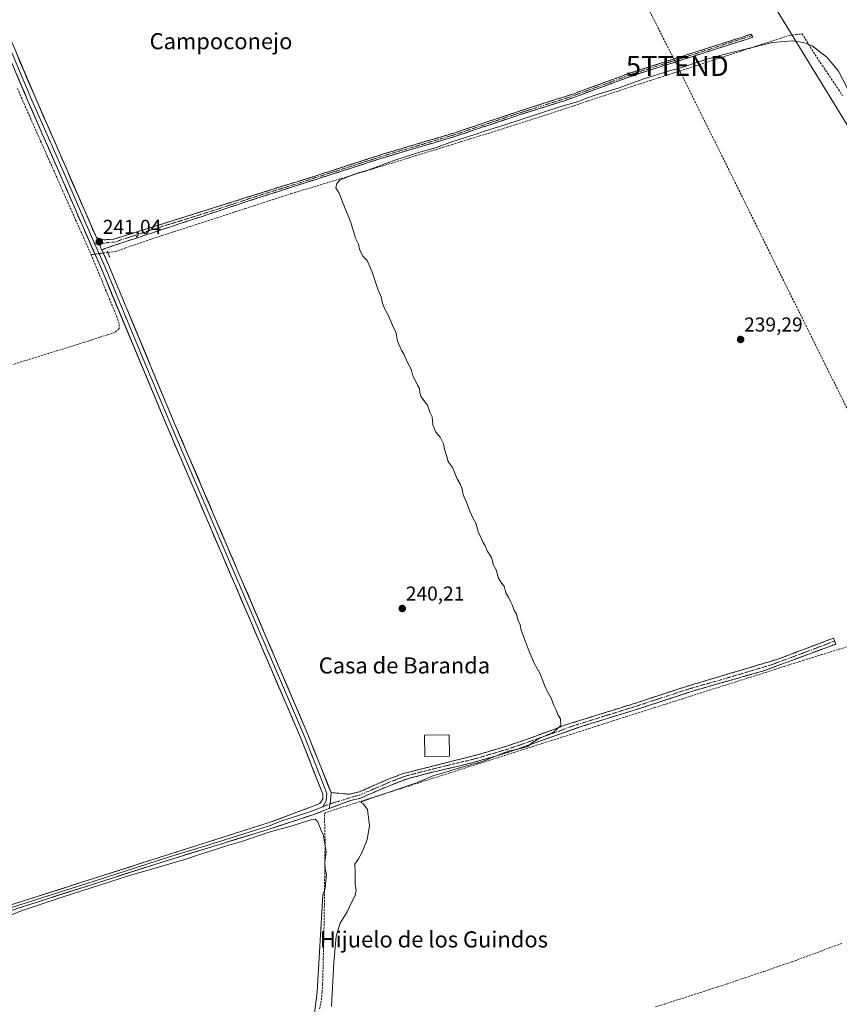
# Model space of a CAD drawing. Units: metres. Extents: x 629403 to 632901, y 4648653 to 4651030.
# Drawn here: x 630147 to 630555, y 4649548 to 4650038 of the extents above; entities that cross this region are included whole.
import ezdxf
from ezdxf.enums import TextEntityAlignment as Align

# ---------------------------------------------------------------- set-up
doc = ezdxf.new("R2010")
doc.units = ezdxf.units.M
doc.header["$MEASUREMENT"] = 0
for name, pattern in [('TRAZO_Y_PUNTO', [1, 0.5, -0.25, 0, -0.25]), ('TRAZOS2', [0.375, 0.25, -0.125]), ('TRAZOSX2', [1.5, 1, -0.5])]:
    doc.linetypes.add(name, pattern=pattern)
doc.layers.get('0').update_dxf_attribs({"lineweight": 5})
for name, color, linetype, lineweight in [('Camino', 19, 'TRAZOSX2', 0), ('Camino Cxs', 19, 'Continuous', 0), ('Camino eje', 19, 'TRAZO_Y_PUNTO', 0), ('Carátula', 7, 'Continuous', 5), ('Conducción de hidrocarburos lineal', 6, 'TRAZOSX2', 0), ('Corriente artificial lineal', 5, 'TRAZOSX2', 13), ('Corriente artificial lineal oculto', 135, 'TRAZO_Y_PUNTO', 13), ('Cultivos herbáceos CxS', 92, 'Continuous', 0), ('Curva de nivel normal', 36, 'Continuous', 0), ('Edificación', 1, 'Continuous', 13), ('Edificación Cxs', 1, 'Continuous', 13), ('Layer 0', 7, 'Continuous', 0), ('Pastizal CxS', 92, 'Continuous', 0), ('Puente lineal', 2, 'TRAZOS2', 0), ('Punto de cota en terreno', 7, 'Continuous', 0), ('Rótulo de punto de cota en terreno', 19, 'Continuous', 0), ('Texto cartográfico', 19, 'Continuous', 0), ('Torre de tendido puntual', 7, 'Continuous', 0)]:
    doc.layers.add(name, color=color, linetype=linetype, lineweight=lineweight)
doc.styles.add('Arial', font='txt', dxfattribs={"height": 0.2})

# ---------------------------------------------------------------- blocks, each defined once
blk = doc.blocks.new('*U163')
at = {"layer": 'Cultivos herbáceos CxS', "color": 92, "linetype": 'Continuous', "lineweight": 0}
blk.add_polyline3d([(630518.4609, 4650052.4905, 240.1525), (630579.2983, 4649953.3209, 239.5121)], dxfattribs=at)
blk = doc.blocks.new('*U199')
at = {"layer": 'Curva de nivel normal', "color": 36, "linetype": 'Continuous', "lineweight": 0}
for points in [[(630138.62, 4649590.66, 240), (630149.01, 4649594.76, 240), (630168.55, 4649601.22, 240), (630202, 4649611.99, 240), (630219.21, 4649616.93, 240), (630230.05, 4649620.12, 240), (630236.38, 4649622.37, 240), (630242.86, 4649624.33, 240), (630250.32, 4649626.82, 240), (630257.19, 4649628.82, 240), (630272.04, 4649633.73, 240), (630281.77, 4649636.39, 240), (630292.53, 4649639.76, 240), (630294.42, 4649640.08, 240), (630295.83, 4649638.83, 240), (630297.39, 4649634.39, 240), (630298.58, 4649631.92, 240), (630299.3, 4649627.63, 240), (630299.98, 4649623.84, 240), (630299.29, 4649618.84, 240), (630299.4, 4649615.29, 240), (630300.14, 4649612.47, 240), (630299.71, 4649609.38, 240), (630299.46, 4649605.79, 240), (630298.26, 4649602.25, 240), (630295.44, 4649554.03, 240), (630293.54, 4649539.26, 240)], [(630302.6, 4649546.77, 240), (630303.67, 4649568.68, 240), (630304.94, 4649581.9, 240), (630306.88, 4649588.27, 240), (630310.34, 4649593.96, 240), (630312.41, 4649598.26, 240), (630314.38, 4649602.1, 240), (630314.78, 4649604.76, 240), (630314.34, 4649607.51, 240), (630314.38, 4649613.76, 240), (630314.27, 4649617.63, 240), (630316.06, 4649620.34, 240), (630317.67, 4649623.39, 240), (630320.34, 4649629.96, 240), (630321.52, 4649636.73, 240), (630320.57, 4649644.87, 240), (630318.32, 4649647.68, 240), (630317.21, 4649648.34, 240), (630317.83, 4649648.88, 240), (630324.84, 4649651.3, 240), (630330.36, 4649653.17, 240), (630345.4, 4649658.32, 240), (630353.51, 4649661.85, 240), (630358.4, 4649663.2, 240), (630364.69, 4649665.11, 240), (630377.69, 4649668.78, 240), (630383.69, 4649671.31, 240), (630391.02, 4649674.06, 240), (630394.62, 4649674.7, 240), (630397.78, 4649675.68, 240), (630400.32, 4649676.19, 240), (630402.46, 4649678.12, 240), (630405.71, 4649680.07, 240), (630413.19, 4649683.47, 240), (630416.78, 4649686.64, 240), (630416.58, 4649690.08, 240), (630415.43, 4649691.78, 240), (630414.47, 4649694.35, 240), (630413.23, 4649696.69, 240), (630411.91, 4649700.29, 240), (630409.16, 4649705.46, 240), (630406.5, 4649712.43, 240), (630403.44, 4649717.8, 240), (630400.96, 4649723.53, 240), (630398.55, 4649730.28, 240), (630396.96, 4649734.23, 240), (630396.48, 4649736.76, 240), (630395.41, 4649739.41, 240), (630394.63, 4649742.3, 240), (630393.61, 4649743.94, 240), (630392.73, 4649746.53, 240), (630391.65, 4649748.51, 240), (630390.7, 4649750.68, 240), (630389.43, 4649752.83, 240), (630388.6, 4649756.11, 240), (630387.28, 4649757.62, 240), (630385.72, 4649760.05, 240), (630384.6, 4649764.19, 240), (630383.15, 4649766.81, 240), (630382.2, 4649770.44, 240), (630380.12, 4649773.64, 240), (630379.05, 4649776.15, 240), (630377.93, 4649777.98, 240), (630377.04, 4649780.16, 240), (630375.77, 4649782.62, 240), (630374.44, 4649787.43, 240), (630373.16, 4649789.82, 240), (630371.46, 4649793.45, 240), (630369.87, 4649797.86, 240), (630368.09, 4649801.5, 240), (630367.61, 4649804.31, 240), (630366.79, 4649806.68, 240), (630365.21, 4649809.45, 240), (630362.77, 4649815.24, 240), (630361.28, 4649817.24, 240), (630360.57, 4649818.48, 240), (630360.06, 4649820.67, 240), (630358.81, 4649824.06, 240), (630358.31, 4649826.94, 240), (630356.64, 4649830.29, 240), (630354.5, 4649832.73, 240), (630353.1, 4649836.43, 240), (630352.65, 4649840.37, 240), (630351.53, 4649842.8, 240), (630350.36, 4649846.15, 240), (630348.54, 4649848.48, 240), (630347.13, 4649850.76, 240), (630346.56, 4649852.5, 240), (630346.46, 4649854.44, 240), (630345.58, 4649855.9, 240), (630344.4, 4649858.32, 240), (630343.04, 4649860.75, 240), (630342.33, 4649864.19, 240), (630340.62, 4649867.06, 240), (630338.62, 4649871.54, 240), (630337.36, 4649873.67, 240), (630335.49, 4649878.13, 240), (630334.76, 4649882.07, 240), (630333.5, 4649884.8, 240), (630331.15, 4649890.38, 240), (630328.98, 4649894.33, 240), (630327.8, 4649897.51, 240), (630327.26, 4649900.21, 240), (630325.72, 4649904, 240), (630322.85, 4649912.5, 240), (630320.27, 4649918.24, 240), (630318.1, 4649920.4, 240), (630316.59, 4649923.9, 240), (630316.1, 4649926.39, 240), (630314.49, 4649929.42, 240), (630312.18, 4649937.13, 240), (630308.31, 4649946.54, 240), (630306.42, 4649951.82, 240), (630304.7, 4649954.35, 240), (630305.27, 4649956.59, 240), (630306.82, 4649958.32, 240), (630313.63, 4649960.99, 240), (630316.48, 4649961.99, 240), (630321.19, 4649963.31, 240), (630334.15, 4649968.18, 240), (630347.03, 4649972.37, 240), (630354.36, 4649974.29, 240), (630362.03, 4649977.14, 240), (630374.03, 4649980.95, 240), (630378.69, 4649982.66, 240), (630388.36, 4649985.6, 240), (630416.35, 4649994.76, 240), (630426.02, 4649997.64, 240), (630429.02, 4649998.95, 240), (630435.28, 4650001.06, 240), (630445.74, 4650004.14, 240), (630457.53, 4650008.5, 240), (630471.36, 4650012.9, 240), (630477.26, 4650014.29, 240), (630484.67, 4650016.94, 240), (630496.02, 4650020.3, 240), (630521.96, 4650026.76, 240), (630532.11, 4650027.69, 240), (630537.67, 4650026.78, 240), (630541.84, 4650025.06, 240), (630549.16, 4650019.46, 240), (630554.99, 4650012.52, 240), (630566.13, 4649991.1, 240)]]:
    blk.add_polyline3d(points, dxfattribs=at)
blk = doc.blocks.new('5PATER')
at = {"layer": 'Carátula', "linetype": 'Continuous', "lineweight": 5}
h = blk.add_hatch(color=250, dxfattribs=at)
edge = h.paths.add_edge_path()
edge.add_ellipse((0, 0.01), major_axis=(-1.33, -1.34), ratio=0.999422, start_angle=0, end_angle=360)
blk = doc.blocks.new('5TTEND')
blk.add_text('5TTEND', height=10).set_placement((0, 0), align=Align.MIDDLE_CENTER)

msp = doc.modelspace()

# ---------------------------------------------------------------- linework, layer by layer
at = {"layer": 'Camino', "color": 19, "linetype": 'TRAZOSX2', "lineweight": 0}
for points in [[(630185.54, 4649929.69), (630189.21, 4649928.52), (630194.19, 4649928.89), (630293.88, 4649960.13), (630328.98, 4649971.44), (630363.95, 4649981.83), (630394.64, 4649992.11), (630423.21, 4650001.27), (630450.85, 4650011.45), (630511.73, 4650030.97), (630512.04, 4650030.23)], [(630512.04, 4650030.23), (630512.39, 4650029.39), (630454.99, 4650011.09), (630419.05, 4649997.93), (630395.2, 4649990.43), (630364.48, 4649980.14), (630329.51, 4649969.75), (630266.14, 4649949.44), (630194.99, 4649925.97), (630189.76, 4649924.23), (630188.28, 4649923.44)], [(630301.38, 4649645.35), (630311.88, 4649649.35), (630316.75, 4649650.43), (630331.22, 4649656.71), (630339.24, 4649659.79), (630348.87, 4649662.47), (630373.2, 4649668.27), (630390.79, 4649673.45), (630425.98, 4649685.91), (630453.76, 4649694.49), (630484.04, 4649704.34), (630517.72, 4649713.93), (630553.68, 4649727.27), (630553.13, 4649728.75)], [(630553.13, 4649728.75), (630552.57, 4649730.22), (630525.25, 4649719.88), (630478.33, 4649705.86), (630452.81, 4649697.49), (630420.21, 4649687.35), (630399.43, 4649679.68), (630389.95, 4649676.49), (630375.58, 4649672.2), (630368.05, 4649670.3), (630338.29, 4649662.8), (630331.31, 4649660.15), (630319.35, 4649654.97), (630316.46, 4649653.72), (630311.62, 4649652.53), (630306.21, 4649652.96), (630302.34, 4649653.28)]]:
    msp.add_lwpolyline(points, dxfattribs=at)
at = {"layer": 'Camino Cxs', "color": 19, "linetype": 'Continuous', "lineweight": 0}
for points in [[(630185.54, 4649929.69), (630188.28, 4649923.44)], [(630302.34, 4649653.28), (630302.09, 4649649.25), (630301.38, 4649645.35)]]:
    msp.add_lwpolyline(points, dxfattribs=at)
for points in [[(630188.28, 4649923.44, 240.82), (630186.91, 4649926.57, 240.97), (630185.54, 4649929.69, 240.95), (630189.21, 4649928.52, 240.95), (630194.19, 4649928.89, 240.95), (630198.94, 4649930.38, 240.94), (630203.68, 4649931.87, 240.83), (630208.43, 4649933.35, 240.89), (630213.18, 4649934.84, 240.93), (630217.93, 4649936.33, 240.8), (630222.67, 4649937.82, 240.79), (630227.42, 4649939.3, 240.96), (630232.17, 4649940.79, 240.91), (630236.91, 4649942.28, 240.74), (630241.66, 4649943.77, 240.87), (630246.41, 4649945.25, 240.89), (630251.16, 4649946.74, 240.85), (630255.9, 4649948.23, 240.86), (630260.65, 4649949.72, 240.97), (630265.4, 4649951.2, 240.9), (630270.14, 4649952.69, 240.84), (630274.89, 4649954.18, 240.97), (630279.64, 4649955.67, 240.88), (630284.39, 4649957.15, 240.83), (630289.13, 4649958.64, 240.97), (630293.88, 4649960.13, 241), (630298.27, 4649961.54, 240.87), (630302.66, 4649962.96, 240.83), (630307.04, 4649964.37, 240.92), (630311.43, 4649965.79, 240.85), (630315.82, 4649967.2, 240.82), (630320.21, 4649968.61, 240.89), (630324.59, 4649970.03, 240.81), (630328.98, 4649971.44, 240.69), (630333.35, 4649972.74, 240.55), (630337.72, 4649974.04, 240.59), (630342.09, 4649975.34, 240.59), (630346.47, 4649976.64, 240.43), (630350.84, 4649977.93, 240.48), (630355.21, 4649979.23, 240.61), (630359.58, 4649980.53, 240.42), (630363.95, 4649981.83, 240.36), (630368.33, 4649983.3, 240.52), (630372.72, 4649984.77, 240.51), (630377.1, 4649986.24, 240.43), (630381.49, 4649987.7, 240.45), (630385.87, 4649989.17, 240.61), (630390.26, 4649990.64, 240.51), (630394.64, 4649992.11, 240.37), (630398.72, 4649993.42, 240.54), (630402.8, 4649994.73, 240.52), (630406.88, 4649996.04, 240.39), (630410.97, 4649997.34, 240.37), (630415.05, 4649998.65, 240.55), (630419.13, 4649999.96, 240.54), (630423.21, 4650001.27, 240.39), (630427.82, 4650002.97, 240.43), (630432.42, 4650004.66, 240.53), (630437.03, 4650006.36, 240.48), (630441.64, 4650008.06, 240.47), (630446.24, 4650009.75, 240.55), (630450.85, 4650011.45, 240.52), (630455.53, 4650012.95, 240.44), (630460.22, 4650014.45, 240.54), (630464.9, 4650015.96, 240.48), (630469.58, 4650017.46, 240.48), (630474.27, 4650018.96, 240.59), (630478.95, 4650020.46, 240.54), (630483.63, 4650021.96, 240.46), (630488.32, 4650023.46, 240.52), (630493, 4650024.97, 240.51), (630497.68, 4650026.47, 240.45), (630502.37, 4650027.97, 240.45), (630507.05, 4650029.47, 240.55), (630511.73, 4650030.97, 240.55), (630512.39, 4650029.39, 240.59), (630507.98, 4650027.98, 240.48), (630503.56, 4650026.58, 240.3), (630499.14, 4650025.17, 240.39), (630494.73, 4650023.76, 240.52), (630490.31, 4650022.35, 240.33), (630485.9, 4650020.95, 240.36), (630481.48, 4650019.54, 240.52), (630477.07, 4650018.13, 240.52), (630472.65, 4650016.72, 240.38), (630468.24, 4650015.31, 240.42), (630463.82, 4650013.91, 240.51), (630459.41, 4650012.5, 240.36), (630454.99, 4650011.09, 240.27), (630450.5, 4650009.45, 240.57), (630446.01, 4650007.8, 240.43), (630441.51, 4650006.16, 240.38), (630437.02, 4650004.51, 240.5), (630432.53, 4650002.87, 240.42), (630428.04, 4650001.22, 240.13), (630423.54, 4649999.58, 240.29), (630419.05, 4649997.93, 240.45), (630415.08, 4649996.68, 240.21), (630411.1, 4649995.43, 240.11), (630407.13, 4649994.18, 240.32), (630403.15, 4649992.93, 240.41), (630399.18, 4649991.68, 240.24), (630395.2, 4649990.43, 240.18), (630390.81, 4649988.96, 240.53), (630386.42, 4649987.49, 240.41), (630382.03, 4649986.02, 240.16), (630377.65, 4649984.55, 240.32), (630373.26, 4649983.08, 240.42), (630368.87, 4649981.61, 240.23), (630364.48, 4649980.14, 240.17), (630360.11, 4649978.84, 240.35), (630355.74, 4649977.54, 240.45), (630351.37, 4649976.24, 240.25), (630347, 4649974.95, 240.39), (630342.62, 4649973.65, 240.61), (630338.25, 4649972.35, 240.41), (630333.88, 4649971.05, 240.45), (630329.51, 4649969.75, 240.73), (630324.98, 4649968.3, 240.77), (630320.46, 4649966.85, 240.62), (630315.93, 4649965.4, 240.73), (630311.4, 4649963.95, 240.84), (630306.88, 4649962.5, 240.73), (630302.35, 4649961.05, 240.62), (630297.83, 4649959.6, 240.88), (630293.3, 4649958.14, 240.98), (630288.77, 4649956.69, 240.76), (630284.25, 4649955.24, 240.77), (630279.72, 4649953.79, 240.89), (630275.19, 4649952.34, 240.79), (630270.67, 4649950.89, 240.68), (630266.14, 4649949.44, 240.89), (630261.4, 4649947.88, 240.89), (630256.65, 4649946.31, 240.59), (630251.91, 4649944.75, 240.79), (630247.17, 4649943.18, 240.83), (630242.42, 4649941.62, 240.6), (630237.68, 4649940.05, 240.52), (630232.94, 4649938.49, 240.83), (630228.19, 4649936.92, 240.72), (630223.45, 4649935.36, 240.49), (630218.71, 4649933.79, 240.67), (630213.96, 4649932.23, 240.76), (630209.22, 4649930.66, 240.61), (630204.48, 4649929.1, 240.74), (630199.73, 4649927.53, 240.83), (630194.99, 4649925.97, 240.64), (630192.38, 4649925.1, 240.58), (630189.76, 4649924.23, 240.69), (630188.28, 4649923.44, 240.82)], [(630301.38, 4649645.35, 240.42), (630302.09, 4649649.25, 240.48), (630302.34, 4649653.28, 240.43), (630306.21, 4649652.96, 240.44), (630308.92, 4649652.75, 240.39), (630311.62, 4649652.53, 240.32), (630316.46, 4649653.72, 240.43), (630319.35, 4649654.97, 240.37), (630323.34, 4649656.7, 240.26), (630327.32, 4649658.42, 240.15), (630331.31, 4649660.15, 240.08), (630334.8, 4649661.48, 240.11), (630338.29, 4649662.8, 240.1), (630342.54, 4649663.87, 240.1), (630346.79, 4649664.94, 240.14), (630351.04, 4649666.01, 240.18), (630355.3, 4649667.09, 240.22), (630359.55, 4649668.16, 240.25), (630363.8, 4649669.23, 240.28), (630368.05, 4649670.3, 240.22), (630371.82, 4649671.25, 240.17), (630375.58, 4649672.2, 240.14), (630380.37, 4649673.63, 240.16), (630385.16, 4649675.06, 240.1), (630389.95, 4649676.49, 240.05), (630393.11, 4649677.55, 240.06), (630396.27, 4649678.62, 240.09), (630399.43, 4649679.68, 240.07), (630403.59, 4649681.21, 240.03), (630407.74, 4649682.75, 240.02), (630411.9, 4649684.28, 240.02), (630416.05, 4649685.82, 239.93), (630420.21, 4649687.35, 239.72), (630424.87, 4649688.8, 239.55), (630429.52, 4649690.25, 239.53), (630434.18, 4649691.7, 239.52), (630438.84, 4649693.14, 239.49), (630443.5, 4649694.59, 239.48), (630448.15, 4649696.04, 239.48), (630452.81, 4649697.49, 239.46), (630457.06, 4649698.89, 239.46), (630461.32, 4649700.28, 239.45), (630465.57, 4649701.68, 239.49), (630469.82, 4649703.07, 239.47), (630474.08, 4649704.47, 239.47), (630478.33, 4649705.86, 239.49), (630483.02, 4649707.26, 239.49), (630487.71, 4649708.66, 239.47), (630492.41, 4649710.07, 239.46), (630497.1, 4649711.47, 239.48), (630501.79, 4649712.87, 239.49), (630506.48, 4649714.27, 239.46), (630511.17, 4649715.67, 239.49), (630515.87, 4649717.08, 239.49), (630520.56, 4649718.48, 239.45), (630525.25, 4649719.88, 239.46), (630529.8, 4649721.6, 239.51), (630534.36, 4649723.33, 239.47), (630538.91, 4649725.05, 239.45), (630543.46, 4649726.77, 239.46), (630548.02, 4649728.5, 239.46), (630552.57, 4649730.22, 239.45), (630553.68, 4649727.27, 239.51), (630549.19, 4649725.6, 239.56), (630544.69, 4649723.94, 239.54), (630540.2, 4649722.27, 239.46), (630535.7, 4649720.6, 239.5), (630531.21, 4649718.93, 239.65), (630526.71, 4649717.27, 239.48), (630522.22, 4649715.6, 239.52), (630517.72, 4649713.93, 239.59), (630513.51, 4649712.73, 239.53), (630509.3, 4649711.53, 239.49), (630505.09, 4649710.33, 239.56), (630500.88, 4649709.14, 239.67), (630496.67, 4649707.94, 239.53), (630492.46, 4649706.74, 239.54), (630488.25, 4649705.54, 239.55), (630484.04, 4649704.34, 239.56), (630479.71, 4649702.93, 239.54), (630475.39, 4649701.53, 239.53), (630471.06, 4649700.12, 239.61), (630466.74, 4649698.71, 239.61), (630462.41, 4649697.3, 239.5), (630458.09, 4649695.9, 239.54), (630453.76, 4649694.49, 239.56), (630449.13, 4649693.06, 239.53), (630444.5, 4649691.63, 239.54), (630439.87, 4649690.2, 239.66), (630435.24, 4649688.77, 239.69), (630430.61, 4649687.34, 239.61), (630425.98, 4649685.91, 239.62), (630421.58, 4649684.35, 239.73), (630417.18, 4649682.8, 239.76), (630412.78, 4649681.24, 239.82), (630408.39, 4649679.68, 239.82), (630403.99, 4649678.12, 239.88), (630399.59, 4649676.57, 239.85), (630395.19, 4649675.01, 239.82), (630390.79, 4649673.45, 239.87), (630386.39, 4649672.16, 239.91), (630382, 4649670.86, 239.89), (630377.6, 4649669.57, 240.04), (630373.2, 4649668.27, 240.19), (630369.15, 4649667.3, 240.13), (630365.09, 4649666.34, 240.05), (630361.04, 4649665.37, 240.04), (630356.98, 4649664.4, 240.11), (630352.93, 4649663.44, 240.12), (630348.87, 4649662.47, 240.05), (630344.06, 4649661.13, 240.13), (630339.24, 4649659.79, 240.28), (630335.23, 4649658.25, 240.21), (630331.22, 4649656.71, 240.03), (630327.6, 4649655.14, 240.2), (630323.99, 4649653.57, 240.38), (630320.37, 4649652, 240.19), (630316.75, 4649650.43, 240.09), (630311.88, 4649649.35, 240.08), (630308.38, 4649648.02, 240.39), (630304.88, 4649646.68, 240.46), (630301.38, 4649645.35, 240.42)]]:
    msp.add_polyline3d(points, close=True, dxfattribs=at)
at = {"layer": 'Camino eje', "color": 19, "linetype": 'TRAZO_Y_PUNTO', "lineweight": 0}
for points in [[(630186.91, 4649926.57), (630192.1, 4649927.25), (630194.59, 4649927.43), (630212.38, 4649933.3), (630245.59, 4649943.71), (630263.38, 4649949.57), (630280.01, 4649954.79), (630295.85, 4649959.86), (630313.4, 4649965.52), (630329.25, 4649970.6), (630364.22, 4649980.99), (630394.92, 4649991.27), (630406.85, 4649995.02), (630421.13, 4649999.6), (630439.1, 4650006.18), (630452.92, 4650011.27), (630512.04, 4650030.23)], [(630184.65, 4649926.73), (630186.91, 4649926.57)], [(630553.13, 4649728.75), (630539.47, 4649723.58), (630521.49, 4649716.91), (630498.03, 4649709.9), (630481.19, 4649705.1), (630466.05, 4649700.18), (630453.29, 4649695.99), (630439.4, 4649691.7), (630423.1, 4649686.63), (630412.71, 4649682.8), (630395.11, 4649676.57), (630390.37, 4649674.97), (630383.19, 4649672.83), (630374.39, 4649670.24), (630370.63, 4649669.29), (630358.46, 4649666.39), (630343.58, 4649662.64), (630338.77, 4649661.3), (630335.28, 4649659.97), (630331.27, 4649658.43), (630325.29, 4649655.84), (630318.05, 4649652.7), (630316.61, 4649652.08), (630314.19, 4649651.48), (630308.86, 4649649.77), (630302.29, 4649647.88), (630301.81, 4649647.69)], [(630301.81, 4649647.69), (630298.2, 4649646.27)]]:
    msp.add_lwpolyline(points, dxfattribs=at)
at = {"layer": 'Conducción de hidrocarburos lineal', "color": 6, "linetype": 'TRAZOSX2', "lineweight": 0}
msp.add_polyline3d([(629721.16, 4650972.37, 242.07), (629836.09, 4650900.5, 242.97), (630035.42, 4650775.06, 244.51), (630117.41, 4650724.88, 243.51), (630199.98, 4650561.54, 242.22), (630323.01, 4650315.47, 241.17), (630474.78, 4650015.12, 239.99), (630612.3, 4649737.48, 238.76), (630647.63, 4649672.17, 238.82), (630744.99, 4649474.14, 238.6), (630755.61, 4649455.2, 238.76)], dxfattribs=at)
at = {"layer": 'Corriente artificial lineal', "color": 5, "linetype": 'TRAZOSX2', "lineweight": 13}
for points in [[(630191.2, 4649922.24, 240.48), (630195.08, 4649922.75, 240.31), (630199.7, 4649924.35, 240.29), (630204.32, 4649925.95, 240.42), (630208.93, 4649927.55, 240.35), (630213.55, 4649929.15, 240.29), (630218.14, 4649930.64, 240.38), (630222.72, 4649932.12, 240.23), (630227.31, 4649933.61, 240.19), (630231.9, 4649935.1, 240.44), (630236.48, 4649936.58, 240.32), (630241.07, 4649938.07, 240.2), (630245.66, 4649939.56, 240.28), (630250.24, 4649941.04, 240.49), (630254.83, 4649942.53, 240.36), (630259.42, 4649944.02, 240.24), (630264, 4649945.5, 240.45), (630268.59, 4649946.99, 240.5), (630273.18, 4649948.48, 240.27), (630277.76, 4649949.96, 240.33), (630282.35, 4649951.45, 240.51), (630286.75, 4649952.79, 240.55), (630291.16, 4649954.13, 240.28), (630295.56, 4649955.46, 240.53), (630299.96, 4649956.8, 240.47), (630304.36, 4649958.14, 240.14), (630308.77, 4649959.48, 240), (630313.17, 4649960.81, 240.1), (630317.57, 4649962.15, 240.19), (630321.97, 4649963.49, 239.87), (630326.38, 4649964.83, 239.82), (630330.78, 4649966.16, 240.14), (630335.18, 4649967.5, 239.97), (630339.72, 4649968.91, 239.73), (630344.26, 4649970.31, 239.87), (630348.8, 4649971.72, 239.92), (630353.34, 4649973.12, 239.73), (630357.88, 4649974.53, 239.76), (630362.42, 4649975.93, 239.81), (630366.96, 4649977.34, 239.74), (630371.5, 4649978.74, 239.56), (630376.04, 4649980.15, 239.78), (630380.58, 4649981.55, 239.7), (630385.28, 4649983.05, 239.57), (630389.98, 4649984.55, 239.69), (630394.68, 4649986.05, 239.75), (630399.38, 4649987.54, 239.63), (630404.08, 4649989.04, 239.63), (630408.78, 4649990.54, 239.72), (630413.48, 4649992.04, 239.61), (630417.68, 4649993.44, 239.5), (630421.88, 4649994.84, 239.76), (630426.08, 4649996.24, 239.65), (630430.28, 4649997.64, 239.57), (630434.47, 4649999.03, 239.59), (630438.67, 4650000.43, 239.82), (630442.87, 4650001.83, 239.84), (630447.07, 4650003.23, 239.46), (630451.71, 4650004.73, 239.68), (630456.34, 4650006.24, 239.59), (630460.98, 4650007.74, 239.5), (630465.61, 4650009.24, 239.45), (630470.25, 4650010.75, 239.77), (630474.88, 4650012.25, 239.6), (630479.52, 4650013.75, 239.48), (630484.15, 4650015.26, 239.72), (630488.79, 4650016.76, 239.67), (630493.42, 4650018.26, 239.44), (630498.06, 4650019.77, 239.65), (630502.69, 4650021.27, 239.76), (630507.33, 4650022.77, 239.6), (630511.96, 4650024.28, 239.76), (630516.6, 4650025.78, 239.9), (630521.23, 4650027.28, 239.95), (630525.87, 4650028.79, 239.81), (630530.5, 4650030.29, 239.9), (630533.7, 4650030.68, 240.1), (630536.9, 4650031.06, 240.52)], [(630536.9, 4650031.06, 240.52), (630539.35, 4650027.18, 240.16), (630541.79, 4650023.29, 239.98), (630544.24, 4650019.41, 239.88), (630546.94, 4650015.41, 239.54), (630549.64, 4650011.41, 239.36), (630552.33, 4650007.41, 238.84), (630555.03, 4650003.41, 239.21), (630557.03, 4650000.17, 239.28)], [(630146.25, 4650003.94, 240.73), (630148.1, 4649999.42, 240.59), (630150.03, 4649995.07, 240.71), (630151.97, 4649990.72, 240.69), (630153.9, 4649986.37, 240.63), (630155.83, 4649982.02, 240.59), (630157.76, 4649977.68, 240.58), (630159.7, 4649973.33, 240.72), (630161.63, 4649968.98, 240.66), (630163.56, 4649964.63, 240.71), (630165.5, 4649960.28, 240.74), (630167.43, 4649955.93, 240.69), (630169.36, 4649951.58, 240.71), (630171.29, 4649947.23, 240.79), (630173.23, 4649942.88, 240.66), (630175.16, 4649938.54, 240.79), (630177.09, 4649934.19, 240.65), (630179.02, 4649929.84, 240.61), (630180.96, 4649925.49, 240.78), (630182.89, 4649921.14, 240.75)], [(630182.89, 4649921.14, 240.75), (630184.7, 4649916.78, 240.72), (630186.51, 4649912.42, 240.62), (630188.32, 4649908.06, 240.59), (630190.12, 4649903.7, 240.58), (630191.93, 4649899.34, 240.51), (630193.74, 4649894.98, 240.54), (630195.55, 4649890.62, 240.55), (630196.89, 4649886.44, 240.51), (630196.91, 4649884.42, 240.5), (630194.91, 4649882.54, 240.35)], [(630194.91, 4649882.54, 240.35), (630191.03, 4649881.27, 240.12), (630187.16, 4649880.01, 240.08), (630183.28, 4649878.74, 240.12), (630179.4, 4649877.47, 240.15), (630174.98, 4649876.1, 240.08), (630170.56, 4649874.73, 239.98), (630166.14, 4649873.36, 240.28), (630161.71, 4649872, 240.13), (630157.29, 4649870.63, 240.09), (630152.87, 4649869.26, 240.09), (630148.45, 4649867.89, 240.14), (630144.03, 4649866.52, 240.11)], [(630296.67, 4649545.65, 239.73), (630297.6, 4649550.19, 239.84), (630297.89, 4649554.15, 239.86), (630298.18, 4649558.11, 239.97), (630298.28, 4649562.42, 239.88), (630298.39, 4649566.72, 240.08), (630298.49, 4649571.03, 240.06), (630298.6, 4649575.33, 239.95), (630298.7, 4649579.64, 239.98), (630298.81, 4649583.94, 239.99), (630298.91, 4649588.25, 240.1), (630298.96, 4649592.8, 240.18), (630299.02, 4649597.35, 240.22), (630299.07, 4649601.9, 240.2), (630299.13, 4649606.45, 240.19), (630299.18, 4649611.01, 240.18), (630299.24, 4649615.56, 240.22), (630299.29, 4649620.11, 240.26), (630299.35, 4649624.66, 240.2), (630299.4, 4649629.21, 240.26), (630299.29, 4649633.78, 240.19), (630299.17, 4649638.34, 240.21), (630299.06, 4649642.91, 240.32), (630300.5, 4649643.6, 240.37), (630305.15, 4649645.09, 240.39), (630309.8, 4649646.58, 240.52), (630314.46, 4649648.07, 240.06), (630319.11, 4649649.56, 239.86), (630323.76, 4649651.05, 239.97), (630328.41, 4649652.54, 240.02), (630333.06, 4649654.03, 239.84), (630337.72, 4649655.51, 239.95), (630342.37, 4649657, 240.12), (630347.02, 4649658.49, 239.86), (630351.67, 4649659.98, 239.76), (630356.32, 4649661.47, 239.87), (630360.98, 4649662.96, 239.86), (630365.63, 4649664.45, 239.84), (630370.28, 4649665.94, 239.93), (630374.92, 4649667.42, 240.01), (630379.56, 4649668.89, 239.86), (630384.2, 4649670.37, 239.79), (630388.84, 4649671.85, 239.8), (630393.48, 4649673.32, 239.76), (630398.12, 4649674.8, 239.71), (630402.75, 4649676.27, 239.74), (630407.39, 4649677.75, 239.72), (630412.03, 4649679.23, 239.71), (630416.67, 4649680.7, 239.64), (630421.31, 4649682.18, 239.68), (630425.95, 4649683.66, 239.69), (630430.59, 4649685.13, 239.6), (630435.23, 4649686.61, 239.62), (630439.87, 4649688.09, 239.73), (630444.51, 4649689.56, 239.59), (630449.15, 4649691.04, 239.5), (630453.79, 4649692.52, 239.55), (630458.42, 4649693.99, 239.58), (630463.06, 4649695.47, 239.5), (630467.7, 4649696.94, 239.56), (630472.34, 4649698.42, 239.66), (630476.98, 4649699.9, 239.52), (630481.62, 4649701.37, 239.5), (630486.26, 4649702.85, 239.55), (630490.9, 4649704.33, 239.64), (630495.54, 4649705.8, 239.48), (630500.18, 4649707.28, 239.6), (630504.82, 4649708.76, 239.61), (630509.46, 4649710.23, 239.49), (630514.09, 4649711.71, 239.49), (630518.73, 4649713.18, 239.58), (630523.37, 4649714.66, 239.52), (630528.01, 4649716.14, 239.48), (630532.65, 4649717.61, 239.58), (630537.29, 4649719.09, 239.47), (630541.78, 4649720.48, 239.4), (630546.28, 4649721.87, 239.48), (630550.77, 4649723.26, 239.63), (630555.26, 4649724.65, 239.5), (630559.75, 4649726.05, 239.45)], [(630463.97, 4649546.62, 239.17), (630468.38, 4649548.04, 239.04), (630472.79, 4649549.46, 239.05), (630477.21, 4649550.87, 239.08), (630481.62, 4649552.29, 239.01), (630486.03, 4649553.71, 238.94), (630490.44, 4649555.13, 239.05), (630494.86, 4649556.54, 239.03), (630499.27, 4649557.96, 238.93), (630503.93, 4649559.55, 239.01), (630508.58, 4649561.14, 239.08), (630513.24, 4649562.73, 239.06), (630517.9, 4649564.31, 239.04), (630522.56, 4649565.9, 239.07), (630527.21, 4649567.49, 238.88), (630531.87, 4649569.08, 238.99), (630536.07, 4649570.63, 239.04), (630540.28, 4649572.18, 239.04), (630544.48, 4649573.73, 238.88), (630548.69, 4649575.28, 238.93), (630552.89, 4649576.82, 239), (630557.09, 4649578.37, 238.88)]]:
    msp.add_polyline3d(points, dxfattribs=at)
at = {"layer": 'Corriente artificial lineal oculto', "color": 135, "linetype": 'TRAZO_Y_PUNTO', "lineweight": 13}
msp.add_polyline3d([(630182.89, 4649921.14, 240.75), (630187.05, 4649921.69, 240.97), (630191.2, 4649922.24, 240.48)], dxfattribs=at)
at = {"layer": 'Cultivos herbáceos CxS', "color": 92, "linetype": 'Continuous', "lineweight": 0}
msp.add_polyline3d([(630174.24, 4650840.66, 245.97), (630175.16, 4650839.42, 246.45), (630161.03, 4650812.13, 245.23), (630185.72, 4650781.73, 243.06), (630223.85, 4650719.13, 242.62), (630261.97, 4650651.64, 242.34), (630306.34, 4650501.2, 242.93), (630317.56, 4650439.71, 242.22), (630353.73, 4650336.03, 241.84), (630413.47, 4650234.63, 240.54), (630518.46, 4650052.49, 240.15), (630579.3, 4649953.32, 239.51), (630602.76, 4649900.5, 239.45), (630636.29, 4649786.95, 239.26), (630660.62, 4649753.13, 238.85), (630683.69, 4649722.06, 238.95), (630701.44, 4649693.66, 238.99), (630712.09, 4649669.7, 238.92), (630731.47, 4649634.28, 238.81), (630755.13, 4649609.45, 238.59), (630779.57, 4649567.39, 238.59), (630800.1, 4649536.1, 238.45), (630829.69, 4649437.18, 240.13)], dxfattribs=at)
at = {"layer": 'Edificación', "color": 1, "linetype": 'Continuous', "lineweight": 13}
msp.add_polyline3d([(630361.28, 4649671.39, 240.37), (630349.05, 4649671.23, 240.4), (630348.9, 4649681.83, 240.31), (630361.12, 4649682.01, 240.16), (630361.28, 4649671.39, 240.37)], dxfattribs=at)
at = {"layer": 'Edificación Cxs', "color": 1, "linetype": 'Continuous', "lineweight": 13}
msp.add_polyline3d([(630361.28, 4649671.39, 240.37), (630349.05, 4649671.23, 240.4), (630348.9, 4649681.83, 240.31), (630361.12, 4649682.01, 240.16), (630361.28, 4649671.39, 240.37)], close=True, dxfattribs=at)
at = {"layer": 'Layer 0', "linetype": 'Continuous', "lineweight": 0}
for points in [[(630016.18, 4650322.62), (630037.46, 4650274.94), (630051.42, 4650241.08), (630058.8, 4650222.5), (630063.02, 4650212.05), (630069.74, 4650195.83), (630088.41, 4650152.79), (630095.66, 4650135.21), (630099.1, 4650126.86), (630111.94, 4650097.76), (630128.46, 4650061.89), (630155.28, 4649998.9), (630185.54, 4649929.69)], [(630021.38, 4650306.04), (630035.62, 4650274.15), (630049.56, 4650240.33), (630056.94, 4650221.76), (630059.05, 4650216.53), (630061.17, 4650211.29), (630067.9, 4650195.05), (630086.57, 4650152.01), (630090.19, 4650143.22), (630097.26, 4650126.08), (630103.69, 4650111.49), (630110.11, 4650096.94), (630126.63, 4650061.08), (630140.04, 4650029.58), (630153.44, 4649998.11), (630168.57, 4649963.5), (630184.65, 4649926.73)], [(630006.3, 4649562.37), (630008.34, 4649559.63), (630010.39, 4649558.17), (630017.46, 4649557.67), (630025.57, 4649559.69), (630031.83, 4649561.72), (630044.49, 4649566.41), (630051.81, 4649568.7), (630068.87, 4649574.02), (630111.88, 4649587.45), (630145, 4649598.03), (630221, 4649622.32), (630272.53, 4649638.72), (630285.29, 4649643.5), (630292.94, 4649646.36), (630296.84, 4649647.89), (630298.23, 4649650.17), (630298.31, 4649652.57), (630286.76, 4649681.61), (630220.77, 4649835.57), (630187.98, 4649914.11), (630151.6, 4649997.31), (630124.79, 4650060.26)], [(630185.54, 4649929.69), (630188.28, 4649923.44)], [(630184.65, 4649926.73), (630189.83, 4649914.9), (630206.22, 4649875.62), (630222.62, 4649836.35), (630255.61, 4649759.37), (630288.62, 4649682.38), (630294.39, 4649667.86), (630300.33, 4649652.93), (630299.98, 4649649.26), (630298.2, 4649646.27)], [(630188.28, 4649923.44), (630191.67, 4649915.69), (630224.46, 4649837.13), (630290.47, 4649683.14), (630302.34, 4649653.28)], [(630302.34, 4649653.28), (630302.09, 4649649.25), (630301.38, 4649645.35)], [(630298.2, 4649646.27), (630295.57, 4649645.24), (630293.62, 4649644.47), (630289.8, 4649643.04), (630277.93, 4649639.17), (630271.55, 4649636.78), (630245.79, 4649628.58), (630221.47, 4649621.1), (630184.93, 4649609.43), (630146.93, 4649597.29), (630128.85, 4649591.52), (630112.29, 4649586.23), (630090.79, 4649579.51), (630048.52, 4649566.33), (630038.54, 4649563.21), (630032.21, 4649560.87), (630029.08, 4649559.85), (630025.1, 4649558.24), (630021.05, 4649557.23), (630009.43, 4649553.43)], [(630301.38, 4649645.35), (630299.55, 4649644.65), (630294.3, 4649642.58), (630270.57, 4649634.84), (630221.94, 4649619.87), (630112.7, 4649585), (630045.22, 4649563.96), (630032.58, 4649560.01), (630024.63, 4649556.78), (630019.39, 4649554.13), (630016.88, 4649551.43), (630014.58, 4649548), (630013.93, 4649543.51), (630014.15, 4649539.98)]]:
    msp.add_lwpolyline(points, dxfattribs=at)
for points in [[(630145.7, 4650021.4, 241.01), (630147.62, 4650016.9, 241.04), (630149.53, 4650012.4, 241.01), (630151.45, 4650007.9, 241.03), (630153.36, 4650003.4, 241.01), (630155.28, 4649998.9, 240.98), (630157.17, 4649994.57, 240.99), (630159.06, 4649990.25, 240.98), (630160.95, 4649985.92, 240.96), (630162.85, 4649981.6, 240.99), (630164.74, 4649977.27, 240.97), (630166.63, 4649972.95, 240.97), (630168.52, 4649968.62, 240.96), (630170.41, 4649964.3, 240.95), (630172.3, 4649959.97, 240.96), (630174.19, 4649955.64, 240.96), (630176.08, 4649951.32, 240.93), (630177.98, 4649946.99, 240.94), (630179.87, 4649942.67, 240.94), (630181.76, 4649938.34, 240.92), (630183.65, 4649934.02, 240.93), (630185.54, 4649929.69, 240.95), (630186.91, 4649926.57, 240.97), (630188.28, 4649923.44, 240.82), (630189.98, 4649919.57, 240.62), (630191.67, 4649915.69, 240.6), (630193.49, 4649911.33, 240.57), (630195.31, 4649906.96, 240.44), (630197.14, 4649902.6, 240.54), (630198.96, 4649898.23, 240.51), (630200.78, 4649893.87, 240.5), (630202.6, 4649889.5, 240.57), (630204.42, 4649885.14, 240.42), (630206.24, 4649880.77, 240.45), (630208.07, 4649876.41, 240.53), (630209.89, 4649872.05, 240.42), (630211.71, 4649867.68, 240.47), (630213.53, 4649863.32, 240.49), (630215.35, 4649858.95, 240.47), (630217.17, 4649854.59, 240.55), (630219, 4649850.22, 240.45), (630220.82, 4649845.86, 240.47), (630222.64, 4649841.49, 240.54), (630224.46, 4649837.13, 240.43), (630226.4, 4649832.6, 240.56), (630228.34, 4649828.07, 240.49), (630230.28, 4649823.54, 240.42), (630232.23, 4649819.01, 240.55), (630234.17, 4649814.48, 240.46), (630236.11, 4649809.96, 240.5), (630238.05, 4649805.43, 240.47), (630239.99, 4649800.9, 240.37), (630241.93, 4649796.37, 240.46), (630243.87, 4649791.84, 240.44), (630245.82, 4649787.31, 240.49), (630247.76, 4649782.78, 240.48), (630249.7, 4649778.25, 240.4), (630251.64, 4649773.72, 240.58), (630253.58, 4649769.19, 240.42), (630255.52, 4649764.66, 240.42), (630257.47, 4649760.14, 240.47), (630259.41, 4649755.61, 240.37), (630261.35, 4649751.08, 240.46), (630263.29, 4649746.55, 240.46), (630265.23, 4649742.02, 240.43), (630267.17, 4649737.49, 240.48), (630269.11, 4649732.96, 240.35), (630271.06, 4649728.43, 240.38), (630273, 4649723.9, 240.45), (630274.94, 4649719.37, 240.41), (630276.88, 4649714.84, 240.5), (630278.82, 4649710.31, 240.42), (630280.76, 4649705.79, 240.39), (630282.7, 4649701.26, 240.46), (630284.65, 4649696.73, 240.4), (630286.59, 4649692.2, 240.54), (630288.53, 4649687.67, 240.42), (630290.47, 4649683.14, 240.41), (630292.17, 4649678.87, 240.49), (630293.86, 4649674.61, 240.42), (630295.56, 4649670.34, 240.42), (630297.25, 4649666.08, 240.41), (630298.95, 4649661.81, 240.31), (630300.64, 4649657.55, 240.36), (630302.34, 4649653.28, 240.43), (630302.09, 4649649.25, 240.48), (630301.38, 4649645.35, 240.42), (630299.55, 4649644.65, 240.35), (630296.93, 4649643.62, 240.29), (630294.3, 4649642.58, 240.17), (630289.55, 4649641.03, 240.04), (630284.81, 4649639.48, 240.03), (630280.06, 4649637.94, 240.14), (630275.32, 4649636.39, 240.04), (630270.57, 4649634.84, 239.99), (630266.15, 4649633.48, 240.12), (630261.73, 4649632.12, 240.08), (630257.31, 4649630.76, 240), (630252.89, 4649629.4, 240.02), (630248.47, 4649628.04, 240.11), (630244.04, 4649626.67, 240.07), (630239.62, 4649625.31, 240.01), (630235.2, 4649623.95, 240.04), (630230.78, 4649622.59, 240.07), (630226.36, 4649621.23, 240.01), (630221.94, 4649619.87, 240), (630217.19, 4649618.35, 240.13), (630212.44, 4649616.84, 240.02), (630207.69, 4649615.32, 240.02), (630202.94, 4649613.81, 240.06), (630198.19, 4649612.29, 240.04), (630193.44, 4649610.77, 240), (630188.69, 4649609.26, 240.03), (630183.94, 4649607.74, 240.08), (630179.19, 4649606.23, 240.01), (630174.44, 4649604.71, 240.02), (630169.69, 4649603.19, 240.08), (630164.95, 4649601.68, 240.01), (630160.2, 4649600.16, 239.92), (630155.45, 4649598.64, 239.99), (630150.7, 4649597.13, 240.04), (630145.95, 4649595.61, 239.96)], [(630145, 4649598.03, 240.07), (630149.75, 4649599.55, 240.11), (630154.5, 4649601.07, 240.03), (630159.25, 4649602.58, 240.02), (630164, 4649604.1, 240.08), (630168.75, 4649605.62, 240.08), (630173.5, 4649607.14, 240.06), (630178.25, 4649608.66, 240.1), (630183, 4649610.18, 240.08), (630187.75, 4649611.69, 240.05), (630192.5, 4649613.21, 240.1), (630197.25, 4649614.73, 240.08), (630202, 4649616.25, 240.05), (630206.75, 4649617.77, 240.09), (630211.5, 4649619.28, 240.1), (630216.25, 4649620.8, 240.11), (630221, 4649622.32, 240.06), (630225.68, 4649623.81, 240.11), (630230.37, 4649625.3, 240.06), (630235.05, 4649626.79, 240.08), (630239.74, 4649628.28, 240.15), (630244.42, 4649629.77, 240.14), (630249.11, 4649631.27, 240.09), (630253.79, 4649632.76, 240.09), (630258.48, 4649634.25, 240.12), (630263.16, 4649635.74, 240.09), (630267.85, 4649637.23, 240.11), (630272.53, 4649638.72, 240.17), (630276.78, 4649640.31, 240.13), (630281.04, 4649641.91, 240.1), (630285.29, 4649643.5, 240.1), (630289.12, 4649644.93, 240.12), (630292.94, 4649646.36, 240.17), (630296.84, 4649647.89, 240.24), (630298.23, 4649650.17, 240.31), (630298.31, 4649652.57, 240.32), (630296.66, 4649656.72, 240.32), (630295.01, 4649660.87, 240.31), (630293.36, 4649665.02, 240.31), (630291.71, 4649669.16, 240.36), (630290.06, 4649673.31, 240.41), (630288.41, 4649677.46, 240.46), (630286.76, 4649681.61, 240.54), (630284.82, 4649686.14, 240.45), (630282.88, 4649690.67, 240.43), (630280.94, 4649695.19, 240.46), (630279, 4649699.72, 240.46), (630277.06, 4649704.25, 240.35), (630275.11, 4649708.78, 240.51), (630273.17, 4649713.31, 240.53), (630271.23, 4649717.84, 240.52), (630269.29, 4649722.36, 240.43), (630267.35, 4649726.89, 240.35), (630265.41, 4649731.42, 240.41), (630263.47, 4649735.95, 240.39), (630261.53, 4649740.48, 240.43), (630259.59, 4649745.01, 240.42), (630257.65, 4649749.53, 240.43), (630255.71, 4649754.06, 240.47), (630253.77, 4649758.59, 240.42), (630251.82, 4649763.12, 240.45), (630249.88, 4649767.65, 240.44), (630247.94, 4649772.17, 240.37), (630246, 4649776.7, 240.44), (630244.06, 4649781.23, 240.39), (630242.12, 4649785.76, 240.4), (630240.18, 4649790.29, 240.45), (630238.24, 4649794.82, 240.4), (630236.3, 4649799.34, 240.47), (630234.36, 4649803.87, 240.45), (630232.42, 4649808.4, 240.46), (630230.47, 4649812.93, 240.52), (630228.53, 4649817.46, 240.46), (630226.59, 4649821.99, 240.52), (630224.65, 4649826.51, 240.52), (630222.71, 4649831.04, 240.5), (630220.77, 4649835.57, 240.55), (630218.95, 4649839.93, 240.53), (630217.13, 4649844.3, 240.54), (630215.31, 4649848.66, 240.58), (630213.48, 4649853.02, 240.49), (630211.66, 4649857.39, 240.58), (630209.84, 4649861.75, 240.52), (630208.02, 4649866.11, 240.42), (630206.2, 4649870.48, 240.53), (630204.38, 4649874.84, 240.55), (630202.55, 4649879.2, 240.61), (630200.73, 4649883.57, 240.68), (630198.91, 4649887.93, 240.61), (630197.09, 4649892.29, 240.69), (630195.27, 4649896.66, 240.69), (630193.45, 4649901.02, 240.62), (630191.62, 4649905.38, 240.77), (630189.8, 4649909.75, 240.72), (630187.98, 4649914.11, 240.7), (630186.07, 4649918.49, 241), (630184.15, 4649922.87, 240.9), (630182.24, 4649927.25, 240.9), (630180.32, 4649931.63, 240.8), (630178.41, 4649936, 240.82), (630176.49, 4649940.38, 240.97), (630174.58, 4649944.76, 240.83), (630172.66, 4649949.14, 240.92), (630170.75, 4649953.52, 240.91), (630168.83, 4649957.9, 240.85), (630166.92, 4649962.28, 240.94), (630165, 4649966.66, 240.86), (630163.09, 4649971.04, 240.86), (630161.17, 4649975.42, 240.95), (630159.26, 4649979.79, 240.8), (630157.34, 4649984.17, 240.81), (630155.43, 4649988.55, 240.92), (630153.51, 4649992.93, 240.89), (630151.6, 4649997.31, 240.97), (630149.69, 4650001.81, 240.87), (630147.77, 4650006.3, 240.95), (630145.86, 4650010.8, 241.07)]]:
    msp.add_polyline3d(points, dxfattribs=at)
at = {"layer": 'Pastizal CxS', "color": 92, "linetype": 'Continuous', "lineweight": 0}
for points in [[(630174.24, 4650840.66, 245.97), (630175.16, 4650839.42, 246.45), (630161.03, 4650812.13, 245.23), (630185.72, 4650781.73, 243.06), (630223.85, 4650719.13, 242.62), (630261.97, 4650651.64, 242.34), (630306.34, 4650501.2, 242.93), (630317.56, 4650439.71, 242.22), (630353.73, 4650336.03, 241.84), (630413.47, 4650234.63, 240.54), (630518.46, 4650052.49, 240.15), (630579.3, 4649953.32, 239.51), (630602.76, 4649900.5, 239.45), (630636.29, 4649786.95, 239.26), (630660.62, 4649753.13, 238.85), (630683.69, 4649722.06, 238.95), (630701.44, 4649693.66, 238.99), (630712.09, 4649669.7, 238.92), (630731.47, 4649634.28, 238.81), (630755.13, 4649609.45, 238.59), (630779.57, 4649567.39, 238.59), (630800.1, 4649536.1, 238.45), (630829.69, 4649437.18, 240.13)], [(630579.3, 4649953.32, 239.51), (630518.46, 4650052.49, 240.15)]]:
    msp.add_polyline3d(points, dxfattribs=at)
at = {"layer": 'Puente lineal', "color": 2, "linetype": 'TRAZOS2', "lineweight": 0}
msp.add_polyline3d([(630190.92, 4649922.93, 240.51), (630191.5, 4649921.52, 240.44), (630192.18, 4649919.85, 240.41)], dxfattribs=at)

# ---------------------------------------------------------------- block references
at = {"layer": 'Cultivos herbáceos CxS', "color": 92, "linetype": 'Continuous', "lineweight": 0}
msp.add_blockref('*U163', (0, 0), dxfattribs=at)
at = {"layer": 'Curva de nivel normal', "color": 36, "linetype": 'Continuous', "lineweight": 0}
msp.add_blockref('*U199', (0, 0), dxfattribs=at)
at = {"layer": 'Punto de cota en terreno', "linetype": 'Continuous', "lineweight": 0}
for p in [(630186.94, 4649927.54, 241.04), (630506.27, 4649878.91, 239.29), (630337.82, 4649744.96, 240.21)]:
    msp.add_blockref('5PATER', p, dxfattribs=at)
at = {"layer": 'Torre de tendido puntual', "linetype": 'Continuous', "lineweight": 0}
msp.add_blockref('5TTEND', (630474.78, 4650015.12, 239.99), dxfattribs=at)

# ---------------------------------------------------------------- texts
at = {"layer": 'Rótulo de punto de cota en terreno', "color": 19, "linetype": 'Continuous', "lineweight": 0, "style": 'Arial'}
for s, p in [('241,04', (630188.7, 4649929.3)), ('239,29', (630508.03, 4649880.67)), ('240,21', (630339.58, 4649746.72))]:
    msp.add_text(s, height=7, dxfattribs=at).set_placement(p, align=Align.BOTTOM_LEFT)
at = {"layer": 'Texto cartográfico', "color": 19, "linetype": 'Continuous', "lineweight": 0, "style": 'Arial'}
for s, p in [('Campoconejo', (630247.58, 4650027.42)), ('Casa de Baranda', (630338.9, 4649716.61)), ('Hijuelo de los Guindos', (630353.55, 4649580.22))]:
    msp.add_text(s, height=8, dxfattribs=at).set_placement(p, align=Align.MIDDLE_CENTER)

doc.saveas('drawing.dxf')
